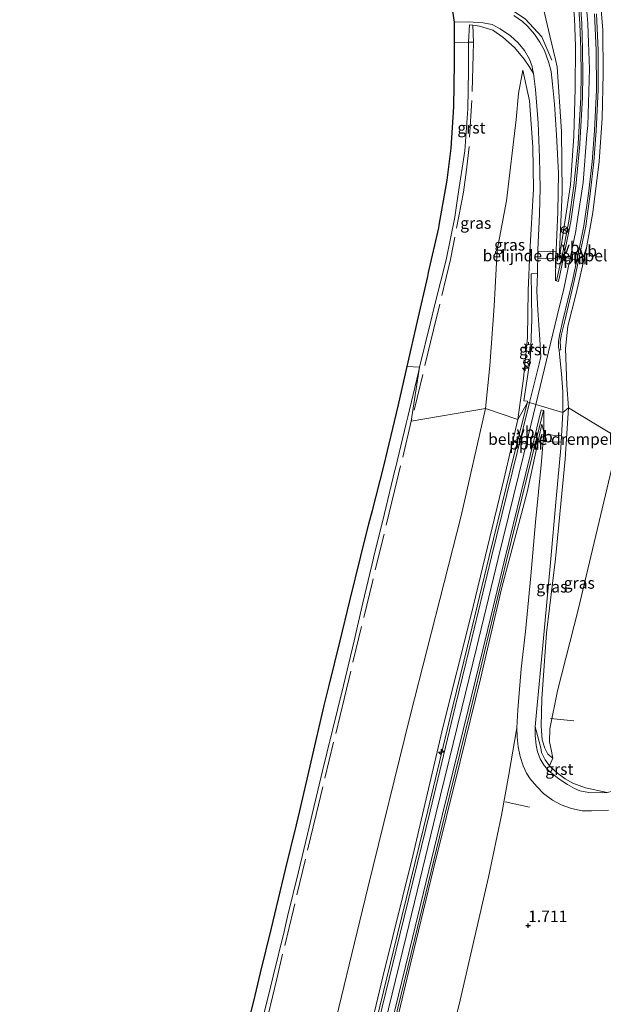
# Model space of a CAD drawing. Units: metres. Extents: x 201061 to 206476, y 487498 to 493751.
# Drawn here: x 202833 to 202960, y 491023 to 491238 of the extents above; entities that cross this region are included whole.
import ezdxf
from ezdxf.enums import TextEntityAlignment as Align

# ---------------------------------------------------------------- set-up
doc = ezdxf.new("R2010")
doc.units = ezdxf.units.M
doc.linetypes.add('IE-TERREINAFSCHEIDING', pattern=[10, 8, -2])
doc.layers.get('0').update_dxf_attribs({"lineweight": 25})
for name, color, linetype, lineweight in [('B-ME-AL-OVERIG-L-B1', 7, 'Continuous', 18), ('B-ME-AL-OVERIG-S-B1', 7, 'Continuous', 18), ('B-ME-GW-KRUINLIJN-L-B1', 93, 'Continuous', 18), ('B-ME-GW-TEENLIJN-L-B1', 93, 'Continuous', 18), ('B-ME-IE-GRASLAND-GV-B6', 93, 'Continuous', 18), ('B-ME-IE-GRONDWERKLIJN-GROND_INGERICHT-GV-B6', 253, 'Continuous', 18), ('B-ME-IE-HULPGEOMETRIE-L-B1', 53, 'Continuous', 18), ('B-ME-IE-MEUBILAIR_WEGMEUBILAIR-LICHTMAST-S-B1', 8, 'Continuous', 18), ('B-ME-IE-TERREINAFSCHEIDING-DOORGANG-L-B1', 8, 'IE-TERREINAFSCHEIDING-KUNSTMATIG-OPEN', 18), ('B-ME-IE-TERREINAFSCHEIDING-RASTERHEKWERK-L-B1', 8, 'IE-TERREINAFSCHEIDING', 18), ('B-ME-VH-DREMPEL-GV-B6', 8, 'Continuous', 18), ('B-ME-VH-VERH_SOORT-BITUMEN-GV-B6', 8, 'IE-TERREINAFSCHEIDING-NATUURLIJK-HOUTWAL', 18), ('B-ME-VH-VERH_SOORT-GV-B6', 8, 'Continuous', 18), ('B-ME-VW-MEUBILAIR_WEGMEUBILAIR-RONA-S-B1', 8, 'Continuous', 18), ('B-ME-VW-MEUBILAIR_WEGMEUBILAIR-VERKEERSBORD-S-B1', 8, 'Continuous', 18)]:
    doc.layers.add(name, color=color, linetype=linetype, lineweight=lineweight)
doc.layers.add('B-ME-GW-HOOGTEPUNT-S-B1', color=10, linetype='Continuous')
doc.layers.add('B-ME-KG-KADASTRAAL-OPNAMEDTMGRENS-L-B1', color=10, linetype='Continuous')
doc.styles.add('NLCS-ISO', font='NLCS-ISO.TTF')
doc.linetypes.add('IE-TERREINAFSCHEIDING-KUNSTMATIG-OPEN', pattern='A,7,-1.5,[67,NLCS.SHX,S=0.75,R=0,X=0,Y=0],-1.5', length=10)
doc.linetypes.add('IE-TERREINAFSCHEIDING-NATUURLIJK-HOUTWAL', pattern='A,7,-1.5,[67,NLCS.SHX,S=0.75,R=45,X=0,Y=0],-1.5,7,-1.5,[70,NLCS.SHX,S=0.75,R=0,X=0,Y=0],-1.5', length=20)

# ---------------------------------------------------------------- blocks, each defined once
blk = doc.blocks.new('hecto')
for p, q in [((0, 0.625), (-0.625, 0)), ((0, -0.625), (0, 0.625)), ((-0.625, 0), (0.625, 0)), ((0.625, 0), (0, -0.625))]:
    blk.add_line(p, q)
blk = doc.blocks.new('hoogtepunt')
for p, q in [((-0.5, 0), (0.5, 0)), ((0, 0.5), (0, -0.5))]:
    blk.add_line(p, q)
blk = doc.blocks.new('lantaarnpaal')
for p, q in [((-0.75, 0), (-1.25, 0)), ((-0.88, 0.88), (-0.53, 0.53)), ((0, 0.75), (0, 1.25)), ((0.53, 0.53), (0.88, 0.88)), ((0.75, 0), (1.25, 0)), ((-0.53, -0.53), (-0.88, -0.88)), ((0, -0.75), (0, -1.25)), ((0.53, -0.53), (0.88, -0.88))]:
    blk.add_line(p, q)
blk.add_circle((0, 0), 0.75)
blk = doc.blocks.new('verkeersbord')
for p, q in [((0, 0.75), (-0.75, -0.625)), ((0.75, -0.625), (0, 0.75)), ((-0.75, -0.625), (0.75, -0.625))]:
    blk.add_line(p, q)
blk = doc.blocks.new('wegwijzer')
for q in [(-0.53, -0.53), (0, 0.75), (0.53, -0.53)]:
    blk.add_line((0, 0), q)
blk.add_circle((0, 0), 0.75)

msp = doc.modelspace()

# ---------------------------------------------------------------- linework, layer by layer
at = {"layer": 'B-ME-AL-OVERIG-L-B1'}
for points in [[(202951.2623, 491186.1293, 6.234), (202953.0771, 491185.7652, 6.3044), (202955.0531, 491185.37, 6.234)], [(202941.4514, 491145.9296, 6.2075), (202943.545, 491145.4168, 6.2934), (202945.4161, 491144.9559, 6.2075)]]:
    msp.add_polyline3d(points, dxfattribs=at)
at = {"layer": 'B-ME-GW-KRUINLIJN-L-B1'}
for points in [[(202933.2275, 491433.5885, 6.1942), (202935.8854, 491407.9427, 6.1597), (202938.026, 491386.6106, 6.136), (202940.8843, 491361.9358, 6.1478), (202943.9139, 491335.0137, 6.1242), (202945.7016, 491319.1933, 6.1951), (202948.3108, 491295.6364, 6.1478), (202950.8436, 491270.9736, 6.1242), (202953.141, 491248.3701, 6.1478), (202954.0499, 491238.0309, 6.1124), (202954.27, 491232.0253, 6.1006), (202954.2209, 491222.7136, 6.1006), (202953.9251, 491212.4603, 6.1242), (202953.1455, 491201.8014, 6.136), (202950.6784, 491185.5835, 6.1597)], [(202935.8917, 491431.5559, 6.2941), (202938.0765, 491411.677, 6.2854), (202940.2614, 491391.7982, 6.2765), (202942.4463, 491371.9194, 6.2856), (202944.3726, 491354.3927, 6.2878), (202944.6294, 491352.0404, 6.2915), (202946.7995, 491332.1599, 6.2798), (202948.9697, 491312.2795, 6.2915), (202951.1398, 491292.399, 6.3061), (202953.3099, 491272.5186, 6.304), (202955.4801, 491252.6381, 6.302), (202956.0456, 491247.4574, 6.2951), (202956.9113, 491236.9306, 6.2808), (202957.0832, 491232.7094, 6.2921), (202957.3137, 491227.0509, 6.3043), (202956.9103, 491214.7361, 6.3069), (202956.75, 491212.7286, 6.3067), (202955.9164, 491202.2919, 6.2987), (202954.472, 491192.8734, 6.2903), (202954.3017, 491191.7631, 6.2936), (202951.7349, 491179.1918, 6.3163), (202950.3037, 491173.3191, 6.3161), (202945.6345, 491154.0211, 6.2934)], [(202959.4706, 491244.3267, 6.114), (202960.2398, 491235.4982, 6.1033), (202960.2602, 491226.0401, 6.1408), (202960.0834, 491216.308, 6.1389), (202959.374, 491206.8691, 6.1133), (202958.0547, 491195.7574, 6.0877), (202956.5143, 491187.2813, 6.1506), (202954.3969, 491178.1632, 6.1338), (202952.5984, 491171.0393, 6.1717), (202952.0485, 491166.1868, 6.1719), (202952.4011, 491158.1931, 6.1102), (202952.752, 491153.2935, 6.0579)], [(202941.6937, 491150.7622, 6.1995), (202942.9756, 491159.6208, 6.1557), (202943.8493, 491168.5483, 6.1748), (202943.9787, 491178.7893, 5.9266), (202944.3381, 491187.2115, 5.8312), (202945.1525, 491200.8307, 5.163), (202944.9758, 491210.0528, 4.6476), (202944.252, 491220.0851, 4.304), (202942.8219, 491226.7385, 3.7505)], [(202857.6509, 490792.8123, 6.2178), (202864.0475, 490818.9714, 6.2934), (202871.5484, 490849.7923, 6.2607), (202878.4237, 490878.4277, 6.2444), (202884.8324, 490904.5297, 6.2444), (202888.7338, 490920.5252, 6.2444), (202893.6911, 490940.7885, 6.2607), (202899.563, 490964.6017, 6.2607), (202904.4399, 490984.7439, 6.2607), (202910.5536, 491009.9942, 6.2607), (202917.4404, 491038.2099, 6.1953), (202923.9732, 491065.1281, 6.1625), (202929.5338, 491087.8647, 6.2116), (202932.6962, 491100.9287, 6.2607), (202937.4218, 491120.4513, 6.2444), (202943.0044, 491143.191, 6.2934), (202945.6345, 491154.0211, 6.2934)], [(202952.752, 491153.2935, 6.0579), (202951.9755, 491142.1103, 5.5807), (202949.8768, 491120.4238, 4.4626), (202947.959, 491104.2879, 3.7536), (202946.961, 491089.9345, 3.0718), (202946.7793, 491083.9439, 2.7582), (202947.0283, 491080.994, 2.6764), (202947.5507, 491079.1832, 2.5537), (202948.2453, 491077.9015, 2.5264), (202949.3244, 491076.9966, 2.3355)], [(202853.8505, 490790.1011, 6.1262), (202861.2495, 490820.3372, 6.0984), (202869.4999, 490856.3169, 6.0984), (202876.9639, 490886.4099, 6.0984), (202884.3502, 490915.4788, 6.0984), (202891.9419, 490945.6073, 6.1311), (202898.0529, 490971.0042, 6.1311), (202905.2071, 490999.5202, 6.1966), (202912.3234, 491029.4161, 6.1966), (202918.8778, 491055.7669, 6.1802), (202925.4839, 491083.9899, 6.1148), (202931.4804, 491107.9518, 6.1475), (202938.7727, 491137.9832, 6.1475), (202941.6937, 491150.7622, 6.1995)], [(202946.9434, 491149.7218, 6.1711), (202943.7184, 491134.8904, 6.1711), (202938.203, 491114.1657, 6.1711), (202933.5602, 491094.2915, 6.1711), (202929.1458, 491076.259, 6.1711), (202923.3179, 491052.6513, 6.2301), (202917.9605, 491030.7223, 6.2183), (202913.5358, 491012.1271, 6.2183), (202909.1126, 490993.3058, 6.1711), (202903.414, 490970.8367, 6.1356), (202897.3507, 490946.0312, 6.2065), (202892.0804, 490923.4727, 6.1356), (202885.8931, 490898.6384, 6.1592), (202879.9889, 490873.4426, 6.1711), (202875.6391, 490855.3425, 6.2474), (202870.2667, 490833.3579, 6.1965), (202864.9647, 490811.9305, 6.1965), (202862.3177, 490800.3871, 6.1633)]]:
    msp.add_polyline3d(points, dxfattribs=at)
at = {"layer": 'B-ME-GW-TEENLIJN-L-B1'}
for points in [[(202950.6784, 491185.5835, 6.1597), (202951.3466, 491200.188, 5.4597), (202951.1784, 491213.4421, 4.8362), (202950.2681, 491227.5212, 4.2508), (202949.8902, 491229.1137, 4.1633), (202948.6729, 491234.2435, 3.8817), (202946.7527, 491242.6683, 3.3854), (202945.7763, 491248.0164, 3.1309), (202944.3814, 491254.452, 2.9782), (202943.314, 491263.9993, 2.9145), (202941.7657, 491279.9202, 2.9527), (202938.8082, 491305.4533, 2.8127), (202936.2464, 491330.2448, 2.8509), (202933.2745, 491356.9086, 2.7873), (202930.7324, 491378.5544, 2.7618), (202928.0068, 491400.7519, 2.7491), (202926.7591, 491413.1545, 2.7491), (202925.5761, 491424.3454, 2.7924)], [(202942.8219, 491226.7385, 3.7505), (202941.8312, 491221.6831, 3.2923), (202941.318, 491215.9956, 3.0251), (202939.215, 491198.2986, 2.9296), (202937.2313, 491187.6142, 2.9296), (202936.5718, 491175.4124, 3.1396), (202935.5999, 491162.3827, 3.216), (202934.6861, 491153.1039, 3.2825)], [(202846.8291, 490795.466, 3.0012), (202853.4136, 490822.1032, 3.0723), (202862.0518, 490856.5987, 3.2604), (202869.2628, 490884.9671, 3.2395), (202879.3449, 490923.3452, 3.3859), (202883.3439, 490941.0498, 3.2813), (202890.7612, 490971.6594, 3.2604), (202899.8466, 491010.7881, 3.1977), (202909.106, 491048.8061, 3.2604), (202918.2982, 491086.2276, 3.3232), (202929.3761, 491129.7765, 3.3023), (202934.6861, 491153.1039, 3.2825)], [(202946.9434, 491149.7218, 6.1711), (202947.3389, 491147.9417, 6.0402), (202946.8643, 491141.6022, 5.6857), (202945.5919, 491128.3603, 5.0003), (202944.5162, 491116.7288, 4.4567), (202943.3731, 491104.5495, 3.9013), (202942.4376, 491096.4396, 3.3932), (202941.691, 491087.5084, 2.9732), (202941.4684, 491083.6111, 2.8332), (202939.7457, 491073.4897, 2.5589), (202938.1429, 491064.6297, 2.2692), (202935.3209, 491051.0968, 2.194), (202929.1444, 491024.3469, 2.1521), (202924.0219, 491003.6093, 2.194), (202919.0821, 490983.0957, 2.1141), (202913.0092, 490958.2834, 2.1611), (202906.7841, 490933.6825, 2.2393), (202900.9226, 490909.3822, 2.2482), (202895.8249, 490889.9143, 2.3698), (202892.2686, 490875.8979, 2.2233), (202887.8118, 490856.4104, 2.2128), (202884.1873, 490841.2946, 2.1472), (202879.7548, 490823.8608, 2.1827), (202875.2758, 490805.255, 2.2287)], [(202949.3244, 491076.9966, 2.3355), (202948.9373, 491078.8598, 2.1447), (202948.6201, 491080.5343, 2.1065), (202948.6666, 491083.4171, 2.0938), (202950.312, 491091.6976, 2.081), (202954.8308, 491109.279, 2.0347), (202962.1682, 491140.1498, 2.0965), (202963.3851, 491146.8124, 2.1142)]]:
    msp.add_polyline3d(points, dxfattribs=at)
at = {"layer": 'B-ME-IE-GRASLAND-GV-B6'}
for points in [[(202959.4706, 491244.3267, 6.114), (202960.2398, 491235.4982, 6.1033), (202960.2602, 491226.0401, 6.1408), (202960.0834, 491216.308, 6.1389), (202959.374, 491206.8691, 6.1133), (202958.0547, 491195.7574, 6.0877), (202956.5143, 491187.2813, 6.1506), (202954.3969, 491178.1632, 6.1338), (202952.5984, 491171.0393, 6.1717), (202952.0485, 491166.1868, 6.1719), (202952.4011, 491158.1931, 6.1102), (202952.752, 491153.2935, 6.0579), (202951.5101, 491152.2446, 6.0857), (202951.4906, 491156.7331, 6.1509), (202951.185, 491160.6576, 6.1919), (202950.8048, 491164.9414, 6.2634), (202950.6696, 491165.7821, 6.289), (202951.0575, 491165.9077, 6.2996), (202950.9663, 491166.4925, 6.3054), (202950.9483, 491167.7291, 6.2984), (202951.2155, 491169.3131, 6.3154), (202951.906, 491172.168, 6.3009), (202954.065, 491181.1691, 6.2839), (202955.1957, 491186.7198, 6.2878), (202956.4887, 491192.8285, 6.2703), (202957.4701, 491199.8549, 6.2732), (202958.258, 491206.8048, 6.2647), (202958.789, 491213.5765, 6.2831), (202959.207, 491222.4844, 6.2928), (202959.1749, 491231.1066, 6.2932), (202958.8208, 491239.022, 6.2623)], [(202971.7537, 491241.0727, 2.0269), (202972.2151, 491230.9191, 2.0705), (202971.6231, 491212.4407, 2.0924), (202971.1392, 491205.0339, 2.1142), (202968.6376, 491189.2595, 2.0705), (202965.6168, 491174.5117, 2.0705), (202963.9759, 491169.0691, 2.0487), (202964.0095, 491166.9465, 2.0487), (202964.5839, 491161.6741, 2.0487), (202964.7483, 491157.0557, 2.1142), (202963.3851, 491146.8124, 2.1142), (202952.752, 491153.2935, 6.0579), (202952.4011, 491158.1931, 6.1102), (202952.0485, 491166.1868, 6.1719), (202952.5984, 491171.0393, 6.1717), (202954.3969, 491178.1632, 6.1338), (202956.5143, 491187.2813, 6.1506), (202958.0547, 491195.7574, 6.0877), (202959.374, 491206.8691, 6.1133), (202960.0834, 491216.308, 6.1389), (202960.2602, 491226.0401, 6.1408), (202960.2398, 491235.4982, 6.1033), (202959.4706, 491244.3267, 6.114)], [(202954.7823, 491243.1272, 6.2841), (202955.2045, 491236.8511, 6.2706), (202955.4063, 491231.2913, 6.2749), (202955.4612, 491225.8111, 6.2855), (202955.3877, 491220.8229, 6.2789), (202954.8325, 491210.8391, 6.2876), (202954.8184, 491210.5861, 6.2888), (202953.9181, 491201.5839, 6.2965), (202952.8154, 491193.9051, 6.2769), (202951.5655, 491187.457, 6.2898), (202950.1142, 491180.8839, 6.285), (202949.8951, 491180.949, 6.235), (202949.9911, 491185.9638, 6.025), (202950.4206, 491195.879, 5.5951), (202950.5413, 491204.3599, 5.1451), (202950.1559, 491212.6741, 4.8051), (202949.6906, 491219.3613, 4.4352), (202949.2567, 491223.7468, 4.2352), (202948.9337, 491226.4562, 4.1252), (202948.4382, 491228.3255, 4.0452), (202947.5151, 491231.015, 3.9552), (202946.5077, 491232.8897, 3.8052), (202945.3274, 491234.6084, 3.7253), (202943.8771, 491236.2515, 3.5753), (202942.7014, 491237.3252, 3.5053), (202940.8164, 491238.6536, 3.4453)], [(202946.7527, 491242.6683, 3.3854), (202948.6729, 491234.2435, 3.8817), (202949.8902, 491229.1137, 4.1633), (202950.2681, 491227.5212, 4.2508), (202951.1784, 491213.4421, 4.8362), (202951.3466, 491200.188, 5.4597), (202950.6784, 491185.5835, 6.1597), (202953.1455, 491201.8014, 6.136), (202953.9251, 491212.4603, 6.1242), (202954.2209, 491222.7136, 6.1006), (202954.27, 491232.0253, 6.1006), (202954.0499, 491238.0309, 6.1124)], [(202954.0499, 491238.0309, 6.1124), (202954.27, 491232.0253, 6.1006), (202954.2209, 491222.7136, 6.1006), (202953.9251, 491212.4603, 6.1242), (202953.1455, 491201.8014, 6.136), (202950.6784, 491185.5835, 6.1597), (202951.3466, 491200.188, 5.4597), (202951.1784, 491213.4421, 4.8362), (202950.2681, 491227.5212, 4.2508), (202949.8902, 491229.1137, 4.1633), (202948.6729, 491234.2435, 3.8817), (202946.7527, 491242.6683, 3.3854)], [(202934.6861, 491153.1039, 3.2825), (202918.5299, 491150.3359, 2.2083), (202920.3321, 491162.1026, 2.0703), (202922.6924, 491171.8193, 2.075), (202923.6811, 491175.7843, 2.1168), (202926.1002, 491185.4865, 2.0939), (202927.9867, 491194.7596, 2.0861), (202928.688, 491199.3236, 2.0642), (202930.2067, 491209.2068, 2.0936), (202930.8165, 491218.3768, 2.1452), (202930.9721, 491226.6542, 2.6263), (202930.9752, 491232.8464, 2.8172), (202931.1912, 491236.6342, 2.8374), (202931.9445, 491236.5358, 2.8897), (202933.3507, 491236.3521, 2.9874), (202936.3037, 491235.4534, 3.1328), (202938.4813, 491233.9599, 3.1874), (202940.9701, 491231.7105, 3.3874), (202943.0654, 491229.1836, 3.7146), (202944.151, 491227.5399, 3.8106), (202945.1223, 491226.0694, 3.8964), (202945.53, 491222.5391, 4.1364), (202946.1378, 491215.2735, 4.4782), (202946.4061, 491207.7499, 4.8272), (202946.5861, 491201.0689, 5.1836), (202946.4579, 491195.4341, 5.4672), (202946.0787, 491187.6823, 5.819), (202946.0562, 491187.2229, 5.8398), (202945.9869, 491182.5179, 6.1271), (202944.5899, 491182.4556, 5.9544), (202944.788, 491172.5865, 6.1453), (202944.475, 491164.3676, 6.2407), (202943.0167, 491154.8155, 6.2789), (202943.8203, 491154.6932, 6.2789), (202943.7221, 491154.2986, 6.2789), (202941.6937, 491150.7622, 6.1995), (202942.9756, 491159.6208, 6.1557), (202943.8493, 491168.5483, 6.1748), (202943.9787, 491178.7893, 5.9266), (202944.3381, 491187.2115, 5.8312), (202945.1525, 491200.8307, 5.163), (202944.9758, 491210.0528, 4.6476), (202944.252, 491220.0851, 4.304), (202942.8219, 491226.7385, 3.7505), (202941.8312, 491221.6831, 3.2923), (202941.318, 491215.9956, 3.0251), (202939.215, 491198.2986, 2.9296), (202937.2313, 491187.6142, 2.9296), (202936.5718, 491175.4124, 3.1396), (202935.5999, 491162.3827, 3.216), (202934.6861, 491153.1039, 3.2825)], [(202941.6937, 491150.7622, 6.1995), (202934.6861, 491153.1039, 3.2825), (202935.5999, 491162.3827, 3.216), (202936.5718, 491175.4124, 3.1396), (202937.2313, 491187.6142, 2.9296), (202939.215, 491198.2986, 2.9296), (202941.318, 491215.9956, 3.0251), (202941.8312, 491221.6831, 3.2923), (202942.8219, 491226.7385, 3.7505), (202944.252, 491220.0851, 4.304), (202944.9758, 491210.0528, 4.6476), (202945.1525, 491200.8307, 5.163), (202944.3381, 491187.2115, 5.8312), (202943.9787, 491178.7893, 5.9266), (202943.8493, 491168.5483, 6.1748), (202942.9756, 491159.6208, 6.1557), (202941.6937, 491150.7622, 6.1995)], [(202920.3321, 491162.1026, 2.0703), (202918.5299, 491150.3359, 2.2083), (202934.6861, 491153.1039, 3.2825), (202929.3761, 491129.7765, 3.3023), (202918.2982, 491086.2276, 3.3232), (202909.106, 491048.8061, 3.2604), (202899.8466, 491010.7881, 3.1977), (202890.7612, 490971.6594, 3.2604), (202883.3439, 490941.0498, 3.2813), (202879.3449, 490923.3452, 3.3859), (202869.2628, 490884.9671, 3.2395), (202862.0518, 490856.5987, 3.2604), (202853.4136, 490822.1032, 3.0723), (202846.8291, 490795.466, 3.0012)], [(202884.8346, 491015.0954, 2.2131), (202887.2922, 491024.7879, 2.2491), (202888.4647, 491029.5656, 2.2654), (202890.8479, 491039.2766, 2.2933), (202891.6255, 491042.5182, 2.2564), (202893.9582, 491052.2415, 2.2627), (202896.2909, 491061.9649, 2.2484), (202896.9743, 491064.8371, 2.2186), (202899.2892, 491074.5647, 2.1989), (202900.1453, 491078.0784, 2.1927), (202902.5124, 491087.7935, 2.1895), (202903.743, 491092.8604, 2.2156), (202906.1029, 491102.5772, 2.1853), (202908.0112, 491110.7885, 2.169), (202910.2745, 491120.5282, 2.1259), (202910.2897, 491120.5895, 2.1287), (202912.6915, 491130.2961, 2.1317), (202914.9762, 491139.6649, 2.1041), (202915.0968, 491140.1677, 2.1131), (202917.429, 491149.8912, 2.0748), (202917.7717, 491151.3357, 2.0584), (202920.0801, 491161.0649, 2.0638), (202920.3321, 491162.1026, 2.0703)], [(202941.6937, 491150.7622, 6.1995), (202943.7221, 491154.2986, 6.2789), (202941.0776, 491143.6713, 6.2789), (202935.4925, 491120.9217, 6.2298), (202930.7661, 491101.3959, 6.2462), (202927.603, 491088.329, 6.1971), (202922.1182, 491065.5892, 6.148), (202915.512, 491038.6839, 6.1807), (202908.6239, 491010.4633, 6.2462), (202902.5098, 490985.2112, 6.2462), (202897.6339, 490965.073, 6.2462), (202891.7626, 490941.2622, 6.2462), (202886.8046, 490920.9965, 6.2298), (202882.9035, 490905.0018, 6.2298), (202876.4939, 490878.8962, 6.2298), (202869.6182, 490850.2589, 6.2462), (202862.1182, 490819.442, 6.2789), (202855.8046, 490793.622, 6.2042)], [(202846.8291, 490795.466, 3.0012), (202853.4136, 490822.1032, 3.0723), (202862.0518, 490856.5987, 3.2604), (202869.2628, 490884.9671, 3.2395), (202879.3449, 490923.3452, 3.3859), (202883.3439, 490941.0498, 3.2813), (202890.7612, 490971.6594, 3.2604), (202899.8466, 491010.7881, 3.1977), (202909.106, 491048.8061, 3.2604), (202918.2982, 491086.2276, 3.3232), (202929.3761, 491129.7765, 3.3023), (202934.6861, 491153.1039, 3.2825), (202941.6937, 491150.7622, 6.1995)], [(202859.599, 490792.748, 6.2044), (202865.9008, 490818.5193, 6.2789), (202873.4027, 490849.3441, 6.2462), (202880.2775, 490877.9776, 6.2298), (202886.6854, 490904.0763, 6.2298), (202890.5869, 490920.0725, 6.2298), (202895.5437, 490940.3335, 6.2462), (202901.4162, 490964.1489, 6.2462), (202906.294, 490984.295, 6.2462), (202912.4072, 491009.5436, 6.2462), (202919.2939, 491037.7587, 6.1807), (202925.8266, 491064.6765, 6.148), (202931.3874, 491087.4137, 6.1971), (202934.5503, 491100.4799, 6.2462), (202939.2752, 491119.9995, 6.2298), (202944.8577, 491142.7385, 6.2789), (202947.2816, 491152.7195, 6.2315), (202947.3793, 491152.6958, 6.1702), (202947.3389, 491147.9417, 6.0402)], [(202945.4813, 491083.8277, 2.8496), (202945.76, 491087.0387, 3.0105), (202947.1238, 491101.5124, 3.6704), (202948.8366, 491119.5686, 4.5603), (202950.0737, 491133.4986, 5.3002), (202951.0969, 491144.5124, 5.8402), (202951.5101, 491152.2446, 6.0857), (202952.752, 491153.2935, 6.0579), (202951.9755, 491142.1103, 5.5807), (202949.8768, 491120.4238, 4.4626), (202947.959, 491104.2879, 3.7536), (202946.961, 491089.9345, 3.0718), (202946.7793, 491083.9439, 2.7582), (202947.0283, 491080.994, 2.6764), (202947.5507, 491079.1832, 2.5537), (202948.2453, 491077.9015, 2.5264), (202949.3244, 491076.9966, 2.3355), (202948.5808, 491075.3427, 2.3678), (202947.6504, 491076.6465, 2.4269), (202946.8942, 491078.2452, 2.545), (202946.6838, 491079.244, 2.5805), (202945.4813, 491083.8277, 2.8496)], [(202963.3851, 491146.8124, 2.1142), (202962.1682, 491140.1498, 2.0965), (202954.8308, 491109.279, 2.0347), (202950.312, 491091.6976, 2.081), (202948.6666, 491083.4171, 2.0938), (202948.6201, 491080.5343, 2.1065), (202948.9373, 491078.8598, 2.1447), (202949.3244, 491076.9966, 2.3355), (202948.2453, 491077.9015, 2.5264), (202947.5507, 491079.1832, 2.5537), (202947.0283, 491080.994, 2.6764), (202946.7793, 491083.9439, 2.7582), (202946.961, 491089.9345, 3.0718), (202947.959, 491104.2879, 3.7536), (202949.8768, 491120.4238, 4.4626), (202951.9755, 491142.1103, 5.5807), (202952.752, 491153.2935, 6.0579), (202963.3851, 491146.8124, 2.1142)], [(202941.6937, 491150.7622, 6.1995), (202938.7727, 491137.9832, 6.1475), (202931.4804, 491107.9518, 6.1475), (202925.4839, 491083.9899, 6.1148), (202918.8778, 491055.7669, 6.1802), (202912.3234, 491029.4161, 6.1966), (202905.2071, 490999.5202, 6.1966), (202898.0529, 490971.0042, 6.1311), (202891.9419, 490945.6073, 6.1311), (202884.3502, 490915.4788, 6.0984), (202876.9639, 490886.4099, 6.0984), (202869.4999, 490856.3169, 6.0984), (202861.2495, 490820.3372, 6.0984), (202853.8505, 490790.1011, 6.1262)], [(202853.8505, 490790.1011, 6.1262), (202861.2495, 490820.3372, 6.0984), (202869.4999, 490856.3169, 6.0984), (202876.9639, 490886.4099, 6.0984), (202884.3502, 490915.4788, 6.0984), (202891.9419, 490945.6073, 6.1311), (202898.0529, 490971.0042, 6.1311), (202905.2071, 490999.5202, 6.1966), (202912.3234, 491029.4161, 6.1966), (202918.8778, 491055.7669, 6.1802), (202925.4839, 491083.9899, 6.1148), (202931.4804, 491107.9518, 6.1475), (202938.7727, 491137.9832, 6.1475), (202941.6937, 491150.7622, 6.1995)], [(202947.3389, 491147.9417, 6.0402), (202946.9434, 491149.7218, 6.1711), (202943.7184, 491134.8904, 6.1711), (202938.203, 491114.1657, 6.1711), (202933.5602, 491094.2915, 6.1711), (202929.1458, 491076.259, 6.1711), (202923.3179, 491052.6513, 6.2301), (202917.9605, 491030.7223, 6.2183), (202913.5358, 491012.1271, 6.2183), (202909.1126, 490993.3058, 6.1711), (202903.414, 490970.8367, 6.1356), (202897.3507, 490946.0312, 6.2065), (202892.0804, 490923.4727, 6.1356), (202885.8931, 490898.6384, 6.1592), (202879.9889, 490873.4426, 6.1711), (202875.6391, 490855.3425, 6.2474), (202870.2667, 490833.3579, 6.1965), (202864.9647, 490811.9305, 6.1965), (202862.3177, 490800.3871, 6.1633)], [(202913.5358, 491012.1271, 6.2183), (202917.9605, 491030.7223, 6.2183), (202923.3179, 491052.6513, 6.2301), (202929.1458, 491076.259, 6.1711), (202933.5602, 491094.2915, 6.1711), (202938.203, 491114.1657, 6.1711), (202943.7184, 491134.8904, 6.1711), (202946.9434, 491149.7218, 6.1711), (202947.3389, 491147.9417, 6.0402), (202946.8643, 491141.6022, 5.6857), (202945.5919, 491128.3603, 5.0003), (202944.5162, 491116.7288, 4.4567), (202943.3731, 491104.5495, 3.9013), (202942.4376, 491096.4396, 3.3932), (202941.691, 491087.5084, 2.9732), (202941.4684, 491083.6111, 2.8332), (202939.7457, 491073.4897, 2.5589), (202938.1429, 491064.6297, 2.2692), (202935.3209, 491051.0968, 2.194), (202929.1444, 491024.3469, 2.1521), (202924.0219, 491003.6093, 2.194)]]:
    msp.add_polyline3d(points, dxfattribs=at)
at = {"layer": 'B-ME-IE-GRONDWERKLIJN-GROND_INGERICHT-GV-B6'}
for points in [[(202966.2738, 491071.8003, 1.7246), (202966.3714, 491069.9448, 1.8164), (202962.4195, 491069.8144, 1.8524), (202961.146, 491069.5621, 1.8642), (202956.4376, 491070.5204, 2.0133), (202953.7153, 491071.5415, 2.1433), (202952.0062, 491072.537, 2.2024), (202950.3236, 491073.7239, 2.3087), (202948.5808, 491075.3427, 2.3678), (202949.3244, 491076.9966, 2.3355), (202948.9373, 491078.8598, 2.1447), (202948.6201, 491080.5343, 2.1065), (202948.6666, 491083.4171, 2.0938), (202950.312, 491091.6976, 2.081), (202954.8308, 491109.279, 2.0347), (202962.1682, 491140.1498, 2.0965), (202963.3851, 491146.8124, 2.1142), (203009.145, 491127.9397, 1.7835), (203054.9048, 491109.067, 1.6274)], [(202924.0219, 491003.6093, 2.194), (202929.1444, 491024.3469, 2.1521), (202935.3209, 491051.0968, 2.194), (202938.1429, 491064.6297, 2.2692), (202939.7457, 491073.4897, 2.5589), (202941.4684, 491083.6111, 2.8332), (202941.5309, 491081.6272, 2.7314), (202941.766, 491079.4985, 2.6423), (202942.2203, 491077.3603, 2.6041), (202942.8554, 491075.36, 2.566), (202943.5808, 491073.7717, 2.5023), (202944.4131, 491072.4818, 2.4133), (202945.8676, 491070.8236, 2.3369), (202947.2851, 491069.3209, 2.2605), (202949.271, 491067.8566, 2.2096), (202951.1352, 491066.8852, 2.1078), (202953.3914, 491066.0844, 2.006), (202955.6838, 491065.5811, 1.9551), (202957.7475, 491065.5393, 1.9169), (202961.4068, 491065.696, 1.8466)]]:
    msp.add_polyline3d(points, dxfattribs=at)
at = {"layer": 'B-ME-IE-HULPGEOMETRIE-L-B1'}
msp.add_polyline3d([(202917.611, 491162.2863, 2.0204), (202920.3321, 491162.1026, 2.0703), (202918.5299, 491150.3359, 2.2083), (202934.6861, 491153.1039, 3.2825), (202941.6937, 491150.7622, 6.1995), (202943.7221, 491154.2986, 6.2789), (202944.275, 491154.4322, 6.2789), (202945.6345, 491154.0211, 6.2934), (202947.5702, 491153.4358, 6.2027), (202951.5101, 491152.2446, 6.0857), (202952.752, 491153.2935, 6.0579), (202963.3851, 491146.8124, 2.1142), (203009.145, 491127.9397, 1.7835), (203054.9048, 491109.067, 1.6274)], dxfattribs=at)
at = {"layer": 'B-ME-IE-TERREINAFSCHEIDING-DOORGANG-L-B1'}
for p, q in [((202953.9243, 491085.1556, 2.1244), (202948.8443, 491085.6563, 2.0909)), ((202944.2745, 491066.3136, 2.1244), (202938.9628, 491067.4834, 2.2578))]:
    msp.add_line(p, q, dxfattribs=at)
msp.add_polyline3d([(202927.945, 491232.8221, 2.7362), (202930.9752, 491232.8464, 2.8172), (202932.0306, 491232.8549, 2.9541)], dxfattribs=at)
at = {"layer": 'B-ME-IE-TERREINAFSCHEIDING-RASTERHEKWERK-L-B1'}
for points in [[(202949.1206, 491228.9383, 4.1918), (202946.9603, 491234.0504, 3.8361), (202943.3084, 491237.9387, 3.5721), (202938.4295, 491241.0972, 3.2049), (202931.2037, 491243.4122, 2.8377), (202930.8969, 491246.0265, 2.8192), (202930.6849, 491248.6321, 2.8192), (202929.5568, 491258.6225, 2.3321), (202927.2572, 491279.3589, 2.2489), (202924.9292, 491300.265, 2.3031), (202922.5473, 491321.6454, 2.3932), (202920.2682, 491341.9788, 2.3591), (202918.0275, 491362.567, 2.4615), (202915.814, 491382.3584, 2.3597), (202912.9297, 491408.0205, 2.4865), (202910.6664, 491428.3352, 2.2348)], [(202931.9445, 491236.5358, 2.8897), (202932.0306, 491232.8549, 2.9541), (202932.0123, 491230.127, 2.9541), (202931.7047, 491220.1352, 2.274), (202931.091, 491210.0444, 2.1844), (202930.5388, 491205.057, 2.1028), (202929.8794, 491200.2338, 2.1321), (202927.0618, 491185.5289, 2.1648), (202923.3738, 491170.2543, 2.2609), (202918.5299, 491150.3359, 2.2083)], [(202918.5299, 491150.3359, 2.2083), (202914.9569, 491135.4754, 2.2756), (202910.0625, 491115.3764, 2.3005), (202903.9662, 491090.1862, 2.3065), (202897.8223, 491064.7745, 2.3935), (202892.8797, 491044.0371, 2.4332), (202889.2381, 491028.946, 2.369), (202884.4269, 491009.0567, 2.4038), (202879.5266, 490988.9311, 2.4894), (202874.7229, 490968.8899, 2.4732), (202868.6475, 490943.797, 2.5926), (202862.6619, 490919.0113, 2.3715), (202857.8219, 490899.0072, 2.338), (202854.1532, 490884.0511, 2.3381), (202848.0015, 490859.0253, 2.3104), (202843.1247, 490839.0276, 2.4153), (202839.4394, 490823.9714, 2.3042), (202833.3205, 490799.0022, 2.3156)]]:
    msp.add_polyline3d(points, dxfattribs=at)
at = {"layer": 'B-ME-KG-KADASTRAAL-OPNAMEDTMGRENS-L-B1'}
for points in [[(202917.611, 491162.2863, 2.0204), (202919.8722, 491172.1341, 1.9888), (202922.1099, 491181.8797, 2.0285), (202922.2947, 491182.6904, 2.0473), (202924.5174, 491192.4395, 2.0311), (202924.6142, 491192.9946, 2.0366), (202926.3321, 491202.8452, 2.0199), (202927.179, 491209.8166, 2.0143), (202927.8184, 491218.7925, 2.0936), (202927.939, 491228.2658, 2.6503), (202927.945, 491232.8221, 2.7362), (202927.9507, 491237.1362, 2.7006), (202927.9357, 491237.2313, 2.7006), (202927.3286, 491241.0937, 2.7045)], [(202882.1929, 491015.6614, 2.1443), (202884.5437, 491025.3803, 2.1664), (202885.7321, 491030.2663, 2.1893), (202888.0954, 491039.9823, 2.1825), (202888.8339, 491043.0347, 2.1672), (202891.1853, 491052.7536, 2.1603), (202893.5367, 491062.4725, 2.1736), (202894.2563, 491065.5523, 2.1458), (202896.5313, 491075.2891, 2.0939), (202897.3316, 491078.7621, 2.1011), (202899.577, 491088.506, 2.0987), (202900.6527, 491092.8175, 2.0927), (202903.0734, 491102.5194, 2.1016), (202905.1854, 491111.2913, 2.083), (202907.5259, 491121.0127, 2.0428), (202909.3218, 491128.0109, 2.0592), (202910.0609, 491130.8947, 2.0569), (202912.5433, 491140.5809, 2.0382), (202913.3383, 491143.8852, 2.0488), (202915.6775, 491153.607, 2.0077), (202917.611, 491162.2863, 2.0204)]]:
    msp.add_polyline3d(points, dxfattribs=at)
at = {"layer": 'B-ME-VH-DREMPEL-GV-B6'}
for points in [[(202946.0857, 491185.8318, 5.9257), (202946.1119, 491187.3387, 5.8326), (202949.9473, 491187.2284, 5.9704), (202949.8887, 491185.7582, 6.0349), (202946.0857, 491185.8318, 5.9257)], [(202947.2374, 491145.9167, 5.9271), (202947.3503, 491147.4242, 6.0114), (202951.1935, 491147.257, 5.9272), (202951.1153, 491145.7931, 5.8808), (202947.2374, 491145.9167, 5.9271)]]:
    msp.add_polyline3d(points, dxfattribs=at)
at = {"layer": 'B-ME-VH-VERH_SOORT-BITUMEN-GV-B6'}
for points in [[(202940.8164, 491238.6536, 3.4453), (202942.7014, 491237.3252, 3.5053), (202943.8771, 491236.2515, 3.5753), (202945.3274, 491234.6084, 3.7253), (202946.5077, 491232.8897, 3.8052), (202947.5151, 491231.015, 3.9552), (202948.4382, 491228.3255, 4.0452), (202948.9337, 491226.4562, 4.1252), (202949.2567, 491223.7468, 4.2352), (202949.6906, 491219.3613, 4.4352), (202950.1559, 491212.6741, 4.8051), (202950.5413, 491204.3599, 5.1451), (202950.4206, 491195.879, 5.5951), (202949.9911, 491185.9638, 6.025), (202949.8951, 491180.949, 6.235), (202950.1142, 491180.8839, 6.285), (202950.5328, 491180.7761, 6.2971), (202951.9574, 491187.3767, 6.2806), (202953.2099, 491193.8386, 6.2702), (202954.3152, 491201.5356, 6.2787), (202955.2173, 491210.555, 6.2825), (202955.2323, 491210.825, 6.2834), (202955.7876, 491220.8089, 6.2838), (202955.8612, 491225.8102, 6.2814), (202955.8062, 491231.3006, 6.2735), (202955.604, 491236.8717, 6.2593), (202955.181, 491243.1603, 6.2643)], [(202945.9869, 491182.5179, 6.1271), (202946.0562, 491187.2229, 5.8398), (202946.0787, 491187.6823, 5.819), (202946.4579, 491195.4341, 5.4672), (202946.5861, 491201.0689, 5.1836), (202946.4061, 491207.7499, 4.8272), (202946.1378, 491215.2735, 4.4782), (202945.53, 491222.5391, 4.1364), (202945.1223, 491226.0694, 3.8964), (202944.9377, 491226.9473, 3.8922), (202944.8056, 491227.5759, 3.8891), (202944.2143, 491229.1907, 3.7873), (202943.1616, 491231.0573, 3.7219), (202941.767, 491232.7427, 3.591), (202940.1108, 491234.2658, 3.3728), (202937.869, 491235.7574, 3.2347), (202936.095, 491236.6819, 3.111), (202934.1726, 491237.0756, 3.0238), (202930.9242, 491237.3204, 2.8638), (202927.9357, 491237.2313, 2.7006), (202927.3286, 491241.0937, 2.7045)], [(202958.4215, 491238.9968, 6.2502), (202958.7749, 491231.097, 6.2678), (202958.8069, 491222.4931, 6.2717), (202958.3897, 491213.6015, 6.277), (202957.8598, 491206.843, 6.2729), (202957.0732, 491199.9051, 6.2677), (202956.0945, 491192.8977, 6.2655), (202954.8041, 491186.8011, 6.2776), (202953.6744, 491181.2557, 6.2795), (202951.5172, 491172.262, 6.3044), (202950.8234, 491169.3935, 6.3088), (202950.5478, 491167.7597, 6.3036), (202950.5668, 491166.4584, 6.2969), (202950.6696, 491165.7821, 6.289), (202950.8048, 491164.9414, 6.2634), (202951.185, 491160.6576, 6.1919), (202951.4906, 491156.7331, 6.1509), (202951.5101, 491152.2446, 6.0857), (202947.5702, 491153.4358, 6.2027), (202945.6345, 491154.0211, 6.2934), (202944.275, 491154.4322, 6.2789), (202946.3272, 491162.8555, 6.2789), (202946.7294, 491164.4616, 6.2789), (202946.5264, 491168.1321, 6.2462), (202946.0337, 491174.5146, 6.1807), (202945.8603, 491178.6685, 6.0989), (202945.9869, 491182.5179, 6.1271)], [(202909.1139, 491010.3442, 6.2462), (202916.0017, 491038.564, 6.1807), (202922.6081, 491065.4699, 6.148), (202928.0931, 491088.2106, 6.1971), (202931.2562, 491101.2773, 6.2462), (202935.9824, 491120.8023, 6.2298), (202941.567, 491143.5503, 6.2789), (202944.275, 491154.4322, 6.2789), (202945.6345, 491154.0211, 6.2934), (202947.5702, 491153.4358, 6.2027), (202951.5101, 491152.2446, 6.0857), (202951.0969, 491144.5124, 5.8402), (202950.0737, 491133.4986, 5.3002), (202948.8366, 491119.5686, 4.5603), (202947.1238, 491101.5124, 3.6704), (202945.76, 491087.0387, 3.0105), (202945.4813, 491083.8277, 2.8496), (202945.4727, 491081.969, 2.845), (202945.7009, 491079.8335, 2.715), (202946.0037, 491078.4236, 2.6087), (202946.6077, 491076.8527, 2.526), (202947.4569, 491075.4213, 2.4551), (202948.5492, 491074.1952, 2.3723), (202950.6098, 491072.508, 2.3133), (202952.5053, 491071.2426, 2.2187), (202954.0715, 491070.3937, 2.1478), (202955.2385, 491069.8931, 2.136), (202957.1901, 491069.5171, 2.0533), (202960.0511, 491069.4734, 1.9233), (202961.146, 491069.5621, 1.8642)], [(202961.4068, 491065.696, 1.8466), (202957.7475, 491065.5393, 1.9169), (202955.6838, 491065.5811, 1.9551), (202953.3914, 491066.0844, 2.006), (202951.1352, 491066.8852, 2.1078), (202949.271, 491067.8566, 2.2096), (202947.2851, 491069.3209, 2.2605), (202945.8676, 491070.8236, 2.3369), (202944.4131, 491072.4818, 2.4133), (202943.5808, 491073.7717, 2.5023), (202942.8554, 491075.36, 2.566), (202942.2203, 491077.3603, 2.6041), (202941.766, 491079.4985, 2.6423), (202941.5309, 491081.6272, 2.7314), (202941.4684, 491083.6111, 2.8332), (202941.691, 491087.5084, 2.9732), (202942.4376, 491096.4396, 3.3932), (202943.3731, 491104.5495, 3.9013), (202944.5162, 491116.7288, 4.4567), (202945.5919, 491128.3603, 5.0003), (202946.8643, 491141.6022, 5.6857), (202947.3389, 491147.9417, 6.0402), (202947.3793, 491152.6958, 6.1702), (202947.2816, 491152.7195, 6.2315), (202946.7916, 491152.8385, 6.2338), (202944.3679, 491142.8581, 6.2789), (202938.7854, 491120.1189, 6.2298), (202934.0603, 491100.5985, 6.2462), (202930.8975, 491087.5329, 6.1971), (202925.3368, 491064.7959, 6.148), (202918.8041, 491037.878, 6.1807), (202911.9174, 491009.6627, 6.2462)]]:
    msp.add_polyline3d(points, dxfattribs=at)
at = {"layer": 'B-ME-VH-VERH_SOORT-GV-B6'}
for points in [[(202955.181, 491243.1603, 6.2643), (202955.604, 491236.8717, 6.2593), (202955.8062, 491231.3006, 6.2735), (202955.8612, 491225.8102, 6.2814), (202955.7876, 491220.8089, 6.2838), (202955.2323, 491210.825, 6.2834), (202955.2173, 491210.555, 6.2825), (202954.3152, 491201.5356, 6.2787), (202953.2099, 491193.8386, 6.2702), (202951.9574, 491187.3767, 6.2806), (202950.5328, 491180.7761, 6.2971), (202950.1142, 491180.8839, 6.285)], [(202950.1142, 491180.8839, 6.285), (202951.5655, 491187.457, 6.2898), (202952.8154, 491193.9051, 6.2769), (202953.9181, 491201.5839, 6.2965), (202954.8184, 491210.5861, 6.2888), (202954.8325, 491210.8391, 6.2876), (202955.3877, 491220.8229, 6.2789), (202955.4612, 491225.8111, 6.2855), (202955.4063, 491231.2913, 6.2749), (202955.2045, 491236.8511, 6.2706), (202954.7823, 491243.1272, 6.2841)], [(202920.3321, 491162.1026, 2.0703), (202917.611, 491162.2863, 2.0204), (202919.8722, 491172.1341, 1.9888), (202922.1099, 491181.8797, 2.0285), (202922.2947, 491182.6904, 2.0473), (202924.5174, 491192.4395, 2.0311), (202924.6142, 491192.9946, 2.0366), (202926.3321, 491202.8452, 2.0199), (202927.179, 491209.8166, 2.0143), (202927.8184, 491218.7925, 2.0936), (202927.939, 491228.2658, 2.6503), (202927.945, 491232.8221, 2.7362), (202927.9507, 491237.1362, 2.7006), (202927.9357, 491237.2313, 2.7006), (202930.9242, 491237.3204, 2.8638), (202934.1726, 491237.0756, 3.0238), (202936.095, 491236.6819, 3.111), (202937.869, 491235.7574, 3.2347), (202940.1108, 491234.2658, 3.3728), (202941.767, 491232.7427, 3.591), (202943.1616, 491231.0573, 3.7219), (202944.2143, 491229.1907, 3.7873), (202944.8056, 491227.5759, 3.8891), (202944.9377, 491226.9473, 3.8922), (202945.1223, 491226.0694, 3.8964), (202944.151, 491227.5399, 3.8106), (202943.0654, 491229.1836, 3.7146), (202940.9701, 491231.7105, 3.3874), (202938.4813, 491233.9599, 3.1874), (202936.3037, 491235.4534, 3.1328), (202933.3507, 491236.3521, 2.9874), (202931.9445, 491236.5358, 2.8897), (202931.1912, 491236.6342, 2.8374), (202930.9752, 491232.8464, 2.8172), (202930.9721, 491226.6542, 2.6263), (202930.8165, 491218.3768, 2.1452), (202930.2067, 491209.2068, 2.0936), (202928.688, 491199.3236, 2.0642), (202927.9867, 491194.7596, 2.0861), (202926.1002, 491185.4865, 2.0939), (202923.6811, 491175.7843, 2.1168), (202922.6924, 491171.8193, 2.075), (202920.3321, 491162.1026, 2.0703)], [(202950.6696, 491165.7821, 6.289), (202950.5668, 491166.4584, 6.2969), (202950.5478, 491167.7597, 6.3036), (202950.8234, 491169.3935, 6.3088), (202951.5172, 491172.262, 6.3044), (202953.6744, 491181.2557, 6.2795), (202954.8041, 491186.8011, 6.2776), (202956.0945, 491192.8977, 6.2655), (202957.0732, 491199.9051, 6.2677), (202957.8598, 491206.843, 6.2729), (202958.3897, 491213.6015, 6.277), (202958.8069, 491222.4931, 6.2717), (202958.7749, 491231.097, 6.2678), (202958.4215, 491238.9968, 6.2502)], [(202958.8208, 491239.022, 6.2623), (202959.1749, 491231.1066, 6.2932), (202959.207, 491222.4844, 6.2928), (202958.789, 491213.5765, 6.2831), (202958.258, 491206.8048, 6.2647), (202957.4701, 491199.8549, 6.2732), (202956.4887, 491192.8285, 6.2703), (202955.1957, 491186.7198, 6.2878), (202954.065, 491181.1691, 6.2839), (202951.906, 491172.168, 6.3009), (202951.2155, 491169.3131, 6.3154), (202950.9483, 491167.7291, 6.2984), (202950.9663, 491166.4925, 6.3054), (202951.0575, 491165.9077, 6.2996), (202950.6696, 491165.7821, 6.289)], [(202944.275, 491154.4322, 6.2789), (202943.7221, 491154.2986, 6.2789), (202943.8203, 491154.6932, 6.2789), (202943.0167, 491154.8155, 6.2789), (202944.475, 491164.3676, 6.2407), (202944.788, 491172.5865, 6.1453), (202944.5899, 491182.4556, 5.9544), (202945.9869, 491182.5179, 6.1271), (202945.8603, 491178.6685, 6.0989), (202946.0337, 491174.5146, 6.1807), (202946.5264, 491168.1321, 6.2462), (202946.7294, 491164.4616, 6.2789), (202946.3272, 491162.8555, 6.2789), (202944.275, 491154.4322, 6.2789)], [(202882.1929, 491015.6614, 2.1443), (202884.5437, 491025.3803, 2.1664), (202885.7321, 491030.2663, 2.1893), (202888.0954, 491039.9823, 2.1825), (202888.8339, 491043.0347, 2.1672), (202891.1853, 491052.7536, 2.1603), (202893.5367, 491062.4725, 2.1736), (202894.2563, 491065.5523, 2.1458), (202896.5313, 491075.2891, 2.0939), (202897.3316, 491078.7621, 2.1011), (202899.577, 491088.506, 2.0987), (202900.6527, 491092.8175, 2.0927), (202903.0734, 491102.5194, 2.1016), (202905.1854, 491111.2913, 2.083), (202907.5259, 491121.0127, 2.0428), (202909.3218, 491128.0109, 2.0592), (202910.0609, 491130.8947, 2.0569), (202912.5433, 491140.5809, 2.0382), (202913.3383, 491143.8852, 2.0488), (202915.6775, 491153.607, 2.0077), (202917.611, 491162.2863, 2.0204), (202920.3321, 491162.1026, 2.0703)], [(202920.3321, 491162.1026, 2.0703), (202920.0801, 491161.0649, 2.0638), (202917.7717, 491151.3357, 2.0584), (202917.429, 491149.8912, 2.0748), (202915.0968, 491140.1677, 2.1131), (202914.9762, 491139.6649, 2.1041), (202912.6915, 491130.2961, 2.1317), (202910.2897, 491120.5895, 2.1287), (202910.2745, 491120.5282, 2.1259), (202908.0112, 491110.7885, 2.169), (202906.1029, 491102.5772, 2.1853), (202903.743, 491092.8604, 2.2156), (202902.5124, 491087.7935, 2.1895), (202900.1453, 491078.0784, 2.1927), (202899.2892, 491074.5647, 2.1989), (202896.9743, 491064.8371, 2.2186), (202896.2909, 491061.9649, 2.2484), (202893.9582, 491052.2415, 2.2627), (202891.6255, 491042.5182, 2.2564), (202890.8479, 491039.2766, 2.2933), (202888.4647, 491029.5656, 2.2654), (202887.2922, 491024.7879, 2.2491), (202884.8346, 491015.0954, 2.2131)], [(202908.6239, 491010.4633, 6.2462), (202915.512, 491038.6839, 6.1807), (202922.1182, 491065.5892, 6.148), (202927.603, 491088.329, 6.1971), (202930.7661, 491101.3959, 6.2462), (202935.4925, 491120.9217, 6.2298), (202941.0776, 491143.6713, 6.2789), (202943.7221, 491154.2986, 6.2789), (202944.275, 491154.4322, 6.2789), (202941.567, 491143.5503, 6.2789), (202935.9824, 491120.8023, 6.2298), (202931.2562, 491101.2773, 6.2462), (202928.0931, 491088.2106, 6.1971), (202922.6081, 491065.4699, 6.148), (202916.0017, 491038.564, 6.1807), (202909.1139, 491010.3442, 6.2462)], [(202911.9174, 491009.6627, 6.2462), (202918.8041, 491037.878, 6.1807), (202925.3368, 491064.7959, 6.148), (202930.8975, 491087.5329, 6.1971), (202934.0603, 491100.5985, 6.2462), (202938.7854, 491120.1189, 6.2298), (202944.3679, 491142.8581, 6.2789), (202946.7916, 491152.8385, 6.2338), (202947.2816, 491152.7195, 6.2315), (202944.8577, 491142.7385, 6.2789), (202939.2752, 491119.9995, 6.2298), (202934.5503, 491100.4799, 6.2462), (202931.3874, 491087.4137, 6.1971), (202925.8266, 491064.6765, 6.148), (202919.2939, 491037.7587, 6.1807), (202912.4072, 491009.5436, 6.2462)], [(202948.5808, 491075.3427, 2.3678), (202950.3236, 491073.7239, 2.3087), (202952.0062, 491072.537, 2.2024), (202953.7153, 491071.5415, 2.1433), (202956.4376, 491070.5204, 2.0133), (202961.146, 491069.5621, 1.8642), (202960.0511, 491069.4734, 1.9233), (202957.1901, 491069.5171, 2.0533), (202955.2385, 491069.8931, 2.136), (202954.0715, 491070.3937, 2.1478), (202952.5053, 491071.2426, 2.2187), (202950.6098, 491072.508, 2.3133), (202948.5492, 491074.1952, 2.3723), (202947.4569, 491075.4213, 2.4551), (202946.6077, 491076.8527, 2.526), (202946.0037, 491078.4236, 2.6087), (202945.7009, 491079.8335, 2.715), (202945.4727, 491081.969, 2.845), (202945.4813, 491083.8277, 2.8496), (202946.6838, 491079.244, 2.5805), (202946.8942, 491078.2452, 2.545), (202947.6504, 491076.6465, 2.4269), (202948.5808, 491075.3427, 2.3678)]]:
    msp.add_polyline3d(points, dxfattribs=at)

# ---------------------------------------------------------------- block references
at = {"layer": 'B-ME-AL-OVERIG-S-B1', "rotation": 90}
for p in [(202943.3402, 491161.9182, 6.1384), (202925.0652, 491078.3464, 6.2002)]:
    msp.add_blockref('hecto', p, dxfattribs=at)
at = {"layer": 'B-ME-GW-HOOGTEPUNT-S-B1', "rotation": 90}
msp.add_blockref('hoogtepunt', (202943.9528, 491040.5542, 1.7109), dxfattribs=at)
msp.add_blockref('hoogtepunt', (202943.9528, 491040.5542, 1.7109), dxfattribs=at)
at = {"layer": 'B-ME-IE-MEUBILAIR_WEGMEUBILAIR-LICHTMAST-S-B1', "rotation": 90}
msp.add_blockref('lantaarnpaal', (202944.0609, 491166.3034, 6.1979), dxfattribs=at)
at = {"layer": 'B-ME-VW-MEUBILAIR_WEGMEUBILAIR-RONA-S-B1', "rotation": 90}
for p in [(202951.8934, 491192.0022, 7.6265), (202943.7134, 491163.112, 6.1897)]:
    msp.add_blockref('wegwijzer', p, dxfattribs=at)
at = {"layer": 'B-ME-VW-MEUBILAIR_WEGMEUBILAIR-VERKEERSBORD-S-B1', "rotation": 90}
for p in [(202951.2623, 491186.1293, 6.234), (202955.0531, 491185.37, 6.234), (202941.4514, 491145.9296, 6.2075), (202945.4161, 491144.9559, 6.2075)]:
    msp.add_blockref('verkeersbord', p, dxfattribs=at)

# ---------------------------------------------------------------- texts
at = {"layer": 'B-ME-AL-OVERIG-L-B1', "ltscale": 0.2, "style": 'NLCS-ISO'}
for p in [(202953.1308, 491185.7548), (202943.4708, 491145.4341)]:
    msp.add_text('ppln', height=2.5, dxfattribs=at).set_placement(p, align=Align.MIDDLE_CENTER)
at = {"layer": 'B-ME-GW-HOOGTEPUNT-S-B1', "ltscale": 0.2, "style": 'NLCS-ISO'}
msp.add_text('1.711', height=2.5, dxfattribs=at).set_placement((202943.9528, 491040.5542, 1.7109), align=Align.BOTTOM_LEFT)
msp.add_text('1.711', height=2.5, dxfattribs=at).set_placement((202943.9528, 491040.5542, 1.7109), align=Align.BOTTOM_LEFT)
at = {"layer": 'B-ME-IE-GRASLAND-GV-B6', "ltscale": 0.2, "style": 'NLCS-ISO'}
for p in [(202932.558, 491193.4851), (202939.9193, 491188.7504), (202949.1167, 491114.3181), (202955.0822, 491115.145)]:
    msp.add_text('gras', height=2.5, dxfattribs=at).set_placement(p, align=Align.MIDDLE_CENTER)
at = {"layer": 'B-ME-VH-DREMPEL-GV-B6', "ltscale": 0.2, "style": 'NLCS-ISO'}
for p in [(202947.6239, 491186.3978), (202948.8268, 491146.4615)]:
    msp.add_text('belijnde drempel', height=2.5, dxfattribs=at).set_placement(p, align=Align.MIDDLE_CENTER)
at = {"layer": 'B-ME-VH-VERH_SOORT-GV-B6', "ltscale": 0.2, "style": 'NLCS-ISO'}
for p in [(202931.6172, 491214.2291), (202945.0304, 491165.9451), (202950.7373, 491074.6199)]:
    msp.add_text('grst', height=2.5, dxfattribs=at).set_placement(p, align=Align.MIDDLE_CENTER)
at = {"layer": 'B-ME-VW-MEUBILAIR_WEGMEUBILAIR-VERKEERSBORD-S-B1', "ltscale": 0.2, "style": 'NLCS-ISO'}
for p in [(202951.2623, 491186.1293, 6.234), (202955.0531, 491185.37, 6.234), (202941.4514, 491145.9296, 6.2075), (202945.4161, 491144.9559, 6.2075)]:
    msp.add_text('vb', height=2.5, dxfattribs=at).set_placement(p, align=Align.BOTTOM_LEFT)

doc.saveas('drawing.dxf')
